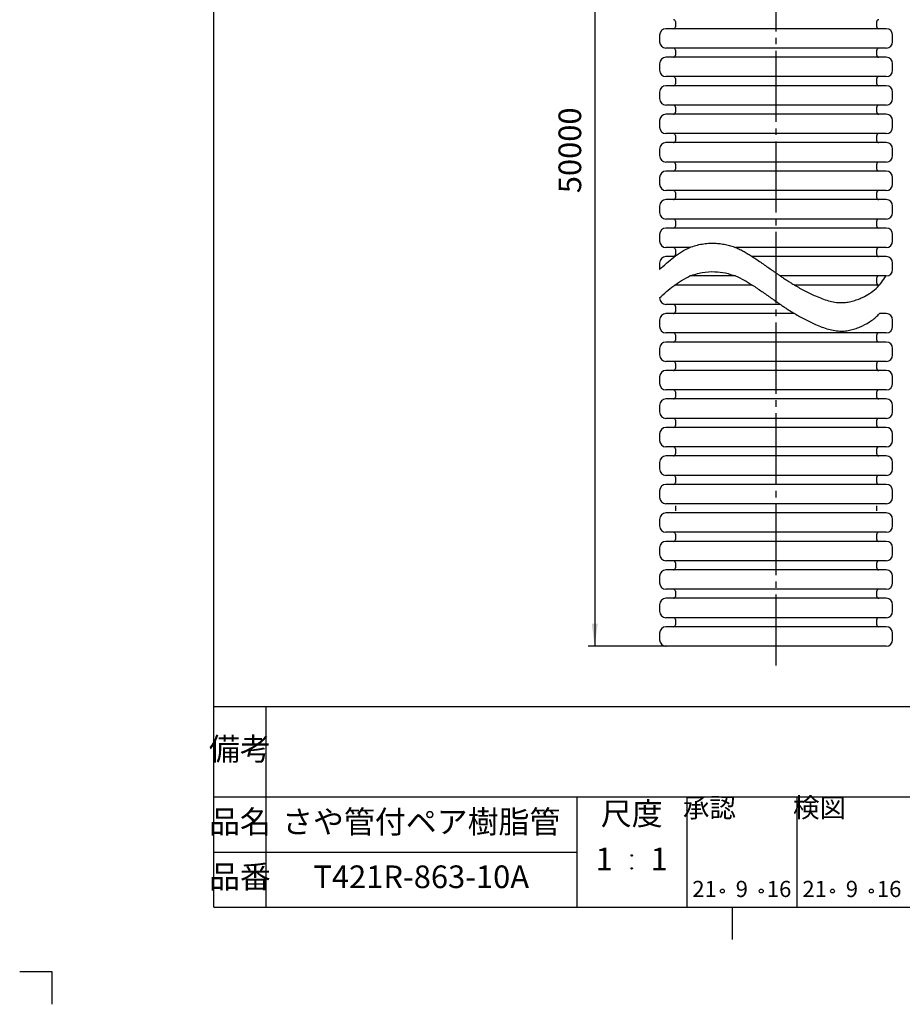
# Model space of a CAD drawing. Units: inches. Extents: x -5 to 215, y -5 to 302.
# Drawn here: x -5 to 131, y -5 to 147 of the extents above; entities that cross this region are included whole.
import ezdxf

# ---------------------------------------------------------------- set-up
doc = ezdxf.new("R2010")
doc.units = ezdxf.units.IN
for name, pattern in [('DASH_CENTER', [14, 11, -1, 1, -1]), ('DOT_CENTER', [14, 12, -1, 0, -1]), ('PHANTOM', [13, 10, -1, 0, -1, 0, -1])]:
    doc.linetypes.add(name, pattern=pattern)
doc.layers.add('1', color=7, linetype='Continuous')
doc.layers.add('PV', color=7, linetype='Continuous')
doc.styles.add('CONVERTER_11', font='txt.shx', dxfattribs={"width": 0.9})
doc.dimstyles.new('ME10_DIM_14', dxfattribs={"dimtxt": 3.5, "dimasz": 3.5, "dimexe": 1, "dimexo": 0, "dimgap": 1, "dimtad": 1, "dimzin": 12, "dimdsep": 46, "dimtxsty": 'CONVERTER_11', "dimsah": 1, "dimcen": 0.09, "dimclrd": 2, "dimclre": 2, "dimclrt": 7, "dimadec": 0, "dimazin": 0, "dimtfac": 1, "dimtdec": 4, "dimtix": 1, "dimtmove": 0, "dimatfit": 3, "dimfxl": 1, "dimtolj": 1, "dimtzin": 0, "dimarcsym": 0})

# ---------------------------------------------------------------- blocks, each defined once
blk = doc.blocks.new('開示A4')
at = {"layer": '1', "color": 7, "linetype": 'Continuous'}
for p, q in [((25, 10), (25, 148.5)), ((25, 41), (200, 41)), ((200, 27), (25, 27)), ((25, 10), (105, 10)), ((105, 10), (200, 10))]:
    blk.add_line(p, q, dxfattribs=at)
at = {"layer": '1', "color": 2, "linetype": 'Continuous'}
for p, q in [((33, 41), (33, 27)), ((33, 27), (33, 10)), ((81, 27), (81, 10)), ((98, 27), (98, 10)), ((115, 27), (115, 10)), ((25, 18.5), (81, 18.5)), ((105, 10), (105, 5))]:
    blk.add_line(p, q, dxfattribs=at)
at = {"layer": '1', "color": 4, "linetype": 'PHANTOM'}
for p, q in [((0, 0), (-5, 0)), ((0, -5), (0, 0))]:
    blk.add_line(p, q, dxfattribs=at)
at = {"layer": '1', "color": 7, "linetype": 'DOT_CENTER'}
for centre in [(89.5, 18), (89.5, 16)]:
    blk.add_circle(centre, 0.1, dxfattribs=at)
at = {"layer": '1', "color": 7, "linetype": 'Continuous'}
for centre in [(103.5, 12.5), (109.5, 12.5), (120.5, 12.5), (126.5, 12.5)]:
    blk.add_circle(centre, 0.3, dxfattribs=at)
at = {"layer": '1', "color": 2, "attachment_point": 5, "style": 'CONVERTER_11'}
for s, insert, char_height in [('備考', (29, 34), 3.5), ('尺度', (89.5, 24), 3.5), ('承認', (101.5, 25), 3), ('検図', (118.5, 25), 3), ('品名', (29, 22.75), 3.5), ('品番', (29, 14.25), 3.5)]:
    blk.add_mtext(s, dxfattribs=dict(at, insert=insert, char_height=char_height))
at = {"layer": '1', "color": 7, "char_height": 2.5, "attachment_point": 5, "style": 'CONVERTER_11'}
for s, insert in [('21', (100.75, 12.5)), ('9', (106.5, 12.5)), ('16', (112.25, 12.5)), ('21', (117.75, 12.5)), ('9', (123.5, 12.5)), ('16', (129.25, 12.5))]:
    blk.add_mtext(s, dxfattribs=dict(at, insert=insert))
blk = doc.blocks.new('開示A4枠')
at = {"layer": '1'}
blk.add_blockref('開示A4', (0, 0), dxfattribs=at)
blk = doc.blocks.new('*D9')
at = {"layer": '1', "color": 2, "linetype": 'Continuous'}
for p, q in [((96.24, 203.23), (82.79, 203.23)), ((83.79, 203.23), (83.79, 50.33)), ((94.79, 50.33), (82.79, 50.33))]:
    blk.add_line(p, q, dxfattribs=at)
at = {"layer": '1', "color": 2}
for points in [[(84.25, 199.73), (83.33, 199.73), (83.79, 203.23)], [(83.33, 53.83), (84.25, 53.83), (83.79, 50.33)]]:
    blk.add_solid(points, dxfattribs=at)
at = {"layer": '1', "color": 7, "insert": (82.79, 120.32), "char_height": 3.5, "attachment_point": 7, "rotation": 90, "line_spacing_factor": 0.60024, "style": 'CONVERTER_11'}
blk.add_mtext('50000', dxfattribs=at)

msp = doc.modelspace()

# ---------------------------------------------------------------- linework, layer by layer
at = {"layer": '1', "color": 2, "linetype": 'DASH_CENTER'}
msp.add_line((111.789, 47.33), (111.789, 203.23), dxfattribs=at)
at = {"layer": '1', "color": 2, "linetype": 'Continuous'}
for points, knots in [([(93.789, 108.53), (94.505, 109.181), (95.937, 110.483), (97.86, 111.74), (99.401, 112.271), (100.367, 112.485), (101.353, 112.596), (102.29, 112.606), (103.168, 112.538), (103.981, 112.407), (104.777, 112.209), (105.525, 111.951), (106.221, 111.642), (106.871, 111.301), (107.504, 110.927), (108.168, 110.504), (108.867, 110.039), (109.601, 109.534), (110.329, 109.022), (110.938, 108.591), (111.432, 108.244), (111.811, 107.979), (112.19, 107.717), (112.614, 107.427), (113.082, 107.113), (113.596, 106.777), (114.115, 106.448), (114.725, 106.076), (115.43, 105.669), (116.238, 105.234), (117.061, 104.824), (117.938, 104.423), (118.868, 104.034), (119.859, 103.7), (120.872, 103.469), (121.839, 103.386), (122.739, 103.456), (123.563, 103.625), (124.37, 103.882), (125.649, 104.436), (127.349, 105.473), (128.309, 106.844), (128.789, 107.53)], [0, 0, 0, 0, 2.9051072, 5.8102053, 6.7939989, 7.7799424, 8.7725889, 9.764592, 10.5882037, 11.4118064, 12.2302559, 13.0483237, 13.7808646, 14.5136595, 15.2491642, 15.9846229, 16.8757803, 17.7669185, 18.6564245, 19.5459301, 20.00725, 20.4685689, 20.9302524, 21.3919385, 22.006877, 22.6218123, 23.2356421, 23.8494873, 24.7641267, 25.6787527, 26.6007795, 27.5229309, 28.5724876, 29.622835, 30.6551326, 31.6841825, 32.5191188, 33.3554155, 34.2037975, 35.052805, 37.5415517, 40.030065, 40.030065, 40.030065, 40.030065]), ([(98.476, 107.53), (99.103, 107.74), (100.357, 108.159), (102.237, 108.239), (103.988, 108.055), (105.028, 107.705), (105.547, 107.53)], [0, 0, 0, 0, 1.974279, 3.9486301, 5.5890303, 7.2293977, 7.2293977, 7.2293977, 7.2293977]), ([(93.789, 104.13), (94.499, 104.795), (95.919, 106.124), (97.624, 107.062), (98.476, 107.53)], [0, 0, 0, 0, 2.9050942, 5.8102006, 5.8102006, 5.8102006, 5.8102006]), ([(105.547, 107.53), (105.994, 107.329), (106.886, 106.925), (107.964, 106.238), (108.867, 105.64), (109.601, 105.134), (110.329, 104.622), (110.938, 104.191), (111.432, 103.844), (111.811, 103.579), (112.19, 103.317), (112.614, 103.027), (113.082, 102.713), (113.596, 102.377), (114.115, 102.048), (114.725, 101.676), (115.43, 101.269), (116.238, 100.834), (117.061, 100.424), (117.938, 100.023), (118.868, 99.634), (119.859, 99.3), (120.872, 99.069), (121.839, 98.986), (122.739, 99.056), (123.563, 99.225), (124.37, 99.483), (125.388, 99.923), (126.59, 100.603), (127.38, 101.355), (127.775, 101.73)], [0, 0, 0, 0, 1.4676448, 2.9353005, 3.826547, 4.7175961, 5.6070802, 6.4966077, 6.9579299, 7.4192465, 7.8809294, 8.3426161, 8.9575549, 9.5724899, 10.1863197, 10.8001649, 11.7148041, 12.6294303, 13.5514579, 14.4736085, 15.5231611, 16.5735132, 17.6058317, 18.6348566, 19.4697111, 20.3060974, 21.1548336, 22.0034717, 23.6332729, 25.2630039, 25.2630039, 25.2630039, 25.2630039])]:
    msp.add_open_spline(points, degree=3, knots=knots, dxfattribs=at)
at = {"layer": '1', "color": 7}
msp.add_point((94.789, 50.33), dxfattribs=at)
at = {"layer": 'PV', "color": 254, "linetype": 'Continuous', "true_color": 0xd6d7d6}
for p, q in [((96.239, 146.83), (96.239, 146.03)), ((127.339, 146.03), (127.339, 146.83)), ((93.789, 144.73), (93.789, 143.73)), ((128.789, 145.73), (94.789, 145.73)), ((129.789, 143.73), (129.789, 144.73)), ((128.789, 142.73), (94.789, 142.73)), ((96.239, 142.43), (96.239, 141.63)), ((127.339, 141.63), (127.339, 142.43)), ((93.789, 140.33), (93.789, 139.33)), ((128.789, 141.33), (94.789, 141.33)), ((129.789, 139.33), (129.789, 140.33)), ((128.789, 138.33), (94.789, 138.33)), ((128.789, 136.93), (94.789, 136.93)), ((96.239, 138.03), (96.239, 137.23)), ((127.339, 137.23), (127.339, 138.03)), ((93.789, 135.93), (93.789, 134.93)), ((129.789, 134.93), (129.789, 135.93)), ((128.789, 133.93), (94.789, 133.93)), ((128.789, 132.53), (94.789, 132.53)), ((96.239, 133.63), (96.239, 132.83)), ((127.339, 132.83), (127.339, 133.63)), ((93.789, 131.53), (93.789, 130.53)), ((129.789, 130.53), (129.789, 131.53)), ((128.789, 129.53), (94.789, 129.53)), ((128.789, 128.13), (94.789, 128.13)), ((96.239, 129.23), (96.239, 128.43)), ((127.339, 128.43), (127.339, 129.23)), ((93.789, 127.13), (93.789, 126.13)), ((129.789, 126.13), (129.789, 127.13)), ((128.789, 125.13), (94.789, 125.13)), ((96.239, 124.83), (96.239, 124.03)), ((127.339, 124.03), (127.339, 124.83)), ((128.789, 123.73), (94.789, 123.73)), ((93.789, 122.73), (93.789, 121.73)), ((129.789, 121.73), (129.789, 122.73)), ((128.789, 120.73), (94.789, 120.73)), ((96.239, 120.43), (96.239, 119.63)), ((127.339, 119.63), (127.339, 120.43)), ((128.789, 119.33), (94.789, 119.33)), ((93.789, 118.33), (93.789, 117.33)), ((129.789, 117.33), (129.789, 118.33)), ((128.789, 116.33), (94.789, 116.33)), ((96.239, 116.03), (96.239, 115.23)), ((127.339, 115.23), (127.339, 116.03)), ((128.789, 114.93), (94.789, 114.93)), ((93.789, 113.93), (93.789, 112.93)), ((129.789, 112.93), (129.789, 113.93)), ((98.476, 111.93), (94.789, 111.93)), ((96.239, 111.63), (96.239, 110.83)), ((128.789, 111.93), (105.547, 111.93)), ((127.339, 110.83), (127.339, 111.63)), ((96.126, 110.53), (94.789, 110.53)), ((128.789, 110.53), (108.123, 110.53)), ((93.789, 109.53), (93.789, 108.53)), ((129.789, 108.53), (129.789, 109.53)), ((105.547, 107.53), (98.476, 107.53)), ((128.789, 107.53), (112.463, 107.53)), ((127.339, 106.43), (127.339, 107.23)), ((108.123, 106.13), (96.125, 106.13)), ((127.775, 106.13), (114.64, 106.13)), ((112.463, 103.13), (94.789, 103.13)), ((96.239, 102.83), (96.239, 102.03)), ((93.789, 100.73), (93.789, 99.73)), ((114.64, 101.73), (94.789, 101.73)), ((128.789, 101.73), (127.775, 101.73)), ((129.789, 99.73), (129.789, 100.73)), ((128.789, 98.73), (94.789, 98.73)), ((96.239, 98.43), (96.239, 97.63)), ((127.339, 97.63), (127.339, 98.43)), ((93.789, 96.33), (93.789, 95.33)), ((128.789, 97.33), (94.789, 97.33)), ((128.789, 97.33), (94.789, 97.33)), ((129.789, 95.33), (129.789, 96.33)), ((128.789, 94.33), (94.789, 94.33)), ((128.789, 92.93), (94.789, 92.93)), ((96.239, 94.03), (96.239, 93.23)), ((127.339, 93.23), (127.339, 94.03)), ((93.789, 91.93), (93.789, 90.93)), ((129.789, 90.93), (129.789, 91.93)), ((128.789, 89.93), (94.789, 89.93)), ((128.789, 88.53), (94.789, 88.53)), ((96.239, 89.63), (96.239, 88.83)), ((127.339, 88.83), (127.339, 89.63)), ((93.789, 87.53), (93.789, 86.53)), ((129.789, 86.53), (129.789, 87.53)), ((128.789, 85.53), (94.789, 85.53)), ((96.239, 85.23), (96.239, 84.43)), ((127.339, 84.43), (127.339, 85.23)), ((128.789, 84.13), (94.789, 84.13)), ((93.789, 83.13), (93.789, 82.13)), ((129.789, 82.13), (129.789, 83.13)), ((128.789, 81.13), (94.789, 81.13)), ((96.239, 80.83), (96.239, 80.03)), ((127.339, 80.03), (127.339, 80.83)), ((128.789, 79.73), (94.789, 79.73)), ((93.789, 78.73), (93.789, 77.73)), ((129.789, 77.73), (129.789, 78.73)), ((128.789, 76.73), (94.789, 76.73)), ((96.239, 76.43), (96.239, 75.63)), ((127.339, 75.63), (127.339, 76.43)), ((128.789, 75.33), (94.789, 75.33)), ((93.789, 74.33), (93.789, 73.33)), ((129.789, 73.33), (129.789, 74.33)), ((128.789, 72.33), (94.789, 72.33)), ((96.239, 72.03), (96.239, 71.23)), ((127.339, 71.23), (127.339, 72.03)), ((128.789, 70.93), (94.789, 70.93)), ((93.789, 69.93), (93.789, 68.93)), ((129.789, 68.93), (129.789, 69.93)), ((128.789, 67.93), (94.789, 67.93)), ((96.239, 67.63), (96.239, 66.83)), ((127.339, 66.83), (127.339, 67.63)), ((93.789, 65.53), (93.789, 64.53)), ((128.789, 66.53), (94.789, 66.53)), ((129.789, 64.53), (129.789, 65.53)), ((128.789, 63.53), (94.789, 63.53)), ((96.239, 63.23), (96.239, 62.43)), ((127.339, 62.43), (127.339, 63.23)), ((93.789, 61.13), (93.789, 60.13)), ((128.789, 62.13), (94.789, 62.13)), ((129.789, 60.13), (129.789, 61.13)), ((128.789, 59.13), (94.789, 59.13)), ((96.239, 58.83), (96.239, 58.03)), ((127.339, 58.03), (127.339, 58.83)), ((93.789, 56.73), (93.789, 55.73)), ((128.789, 57.73), (94.789, 57.73)), ((129.789, 55.73), (129.789, 56.73)), ((128.789, 54.73), (94.789, 54.73)), ((128.789, 53.33), (94.789, 53.33)), ((96.239, 54.43), (96.239, 53.63)), ((127.339, 53.63), (127.339, 54.43)), ((93.789, 52.33), (93.789, 51.33)), ((129.789, 51.33), (129.789, 52.33)), ((128.789, 50.33), (94.789, 50.33))]:
    msp.add_line(p, q, dxfattribs=at)
for centre, radius, start, end in [((95.939, 146.83), 0.3, 0, 90), ((127.639, 146.83), 0.3, 90, 180), ((94.789, 144.73), 1, 90, 180), ((95.939, 146.03), 0.3, 270, 0), ((127.639, 146.03), 0.3, 180, 270), ((128.789, 144.73), 1, 0, 90), ((94.789, 143.73), 1, 180, 270), ((128.789, 143.73), 1, 270, 0), ((95.939, 142.43), 0.3, 0, 90), ((95.939, 141.63), 0.3, 270, 0), ((127.639, 142.43), 0.3, 90, 180), ((127.639, 141.63), 0.3, 180, 270), ((94.789, 140.33), 1, 90, 180), ((128.789, 140.33), 1, 0, 90), ((94.789, 139.33), 1, 180, 270), ((128.789, 139.33), 1, 270, 0), ((94.789, 135.93), 1, 90, 180), ((95.939, 138.03), 0.3, 0, 90), ((95.939, 137.23), 0.3, 270, 0), ((127.639, 138.03), 0.3, 90, 180), ((127.639, 137.23), 0.3, 180, 270), ((128.789, 135.93), 1, 0, 90), ((94.789, 134.93), 1, 180, 270), ((95.939, 133.63), 0.3, 0, 90), ((127.639, 133.63), 0.3, 90, 180), ((128.789, 134.93), 1, 270, 0), ((94.789, 131.53), 1, 90, 180), ((95.939, 132.83), 0.3, 270, 0), ((127.639, 132.83), 0.3, 180, 270), ((128.789, 131.53), 1, 0, 90), ((94.789, 130.53), 1, 180, 270), ((95.939, 129.23), 0.3, 0, 90), ((127.639, 129.23), 0.3, 90, 180), ((128.789, 130.53), 1, 270, 0), ((94.789, 127.13), 1, 90, 180), ((95.939, 128.43), 0.3, 270, 0), ((127.639, 128.43), 0.3, 180, 270), ((128.789, 127.13), 1, 0, 90), ((94.789, 126.13), 1, 180, 270), ((95.939, 124.83), 0.3, 0, 90), ((127.639, 124.83), 0.3, 90, 180), ((128.789, 126.13), 1, 270, 360), ((94.789, 122.73), 1, 90, 180), ((95.939, 124.03), 0.3, 270, 0), ((127.639, 124.03), 0.3, 180, 270), ((128.789, 122.73), 1, 0, 90), ((94.789, 121.73), 1, 180, 270), ((128.789, 121.73), 1, 270, 0), ((95.939, 120.43), 0.3, 0, 90), ((127.639, 120.43), 0.3, 90, 180), ((94.789, 118.33), 1, 90, 180), ((95.939, 119.63), 0.3, 270, 0), ((127.639, 119.63), 0.3, 180, 270), ((128.789, 118.33), 1, 0, 90), ((94.789, 117.33), 1, 180, 270), ((128.789, 117.33), 1, 270, 0), ((95.939, 116.03), 0.3, 0, 90), ((127.639, 116.03), 0.3, 90, 180), ((94.789, 113.93), 1, 90, 180), ((95.939, 115.23), 0.3, 270, 0), ((127.639, 115.23), 0.3, 180, 270), ((128.789, 113.93), 1, 0, 90), ((94.789, 112.93), 1, 180, 270), ((128.789, 112.93), 1, 270, 0), ((95.939, 111.63), 0.3, 0, 90), ((127.639, 111.63), 0.3, 90, 180), ((94.789, 109.53), 1, 90, 180), ((95.939, 110.83), 0.3, 270, 0), ((127.639, 110.83), 0.3, 180, 270), ((128.789, 109.53), 1, 0, 90), ((128.789, 108.53), 1, 270, 0), ((127.639, 107.23), 0.3, 90, 180), ((127.639, 106.43), 0.3, 180, 270), ((94.789, 104.13), 1, 180, 270), ((95.939, 102.83), 0.3, 0, 90), ((95.939, 102.03), 0.3, 270, 0), ((94.789, 100.73), 1, 90, 180), ((128.789, 100.73), 1, 0, 90), ((94.789, 99.73), 1, 180, 270), ((128.789, 99.73), 1, 270, 0), ((95.939, 98.43), 0.3, 0, 90), ((95.939, 97.63), 0.3, 270, 0), ((127.639, 98.43), 0.3, 90, 180), ((127.639, 97.63), 0.3, 180, 270), ((94.789, 96.33), 1, 90, 180), ((128.789, 96.33), 1, 0, 90), ((94.789, 95.33), 1, 180, 270), ((95.939, 94.03), 0.3, 0, 90), ((127.639, 94.03), 0.3, 90, 180), ((128.789, 95.33), 1, 270, 0), ((94.789, 91.93), 1, 90, 180), ((95.939, 93.23), 0.3, 270, 0), ((127.639, 93.23), 0.3, 180, 270), ((128.789, 91.93), 1, 0, 90), ((94.789, 90.93), 1, 180, 270), ((95.939, 89.63), 0.3, 0, 90), ((127.639, 89.63), 0.3, 90, 180), ((128.789, 90.93), 1, 270, 0), ((94.789, 87.53), 1, 90, 180), ((95.939, 88.83), 0.3, 270, 0), ((127.639, 88.83), 0.3, 180, 270), ((128.789, 87.53), 1, 0, 90), ((94.789, 86.53), 1, 180, 270), ((95.939, 85.23), 0.3, 0, 90), ((127.639, 85.23), 0.3, 90, 180), ((128.789, 86.53), 1, 270, 0), ((94.789, 83.13), 1, 90, 180), ((95.939, 84.43), 0.3, 270, 0), ((127.639, 84.43), 0.3, 180, 270), ((128.789, 83.13), 1, 0, 90), ((94.789, 82.13), 1, 180, 270), ((95.939, 80.83), 0.3, 0, 90), ((127.639, 80.83), 0.3, 90, 180), ((128.789, 82.13), 1, 270, 0), ((94.789, 78.73), 1, 90, 180), ((95.939, 80.03), 0.3, 270, 0), ((127.639, 80.03), 0.3, 180, 270), ((128.789, 78.73), 1, 0, 90), ((94.789, 77.73), 1, 180, 270), ((128.789, 77.73), 1, 270, 0), ((95.939, 76.43), 0.3, 0, 90), ((127.639, 76.43), 0.3, 90, 180), ((94.789, 74.33), 1, 90, 180), ((95.939, 75.63), 0.3, 270, 0), ((127.639, 75.63), 0.3, 180, 270), ((128.789, 74.33), 1, 0, 90), ((94.789, 73.33), 1, 180, 270), ((128.789, 73.33), 1, 270, 0), ((94.789, 69.93), 1, 90, 180), ((128.789, 69.93), 1, 0, 90), ((94.789, 68.93), 1, 180, 270), ((128.789, 68.93), 1, 270, 0), ((95.939, 67.63), 0.3, 0, 90), ((127.639, 67.63), 0.3, 90, 180), ((94.789, 65.53), 1, 90, 180), ((95.939, 66.83), 0.3, 270, 0), ((127.639, 66.83), 0.3, 180, 270), ((128.789, 65.53), 1, 0, 90), ((94.789, 64.53), 1, 180, 270), ((128.789, 64.53), 1, 270, 0), ((95.939, 63.23), 0.3, 0, 90), ((95.939, 62.43), 0.3, 270, 0), ((127.639, 63.23), 0.3, 90, 180), ((127.639, 62.43), 0.3, 180, 270), ((94.789, 61.13), 1, 90, 180), ((128.789, 61.13), 1, 0, 90), ((94.789, 60.13), 1, 180, 270), ((128.789, 60.13), 1, 270, 0), ((95.939, 58.83), 0.3, 0, 90), ((95.939, 58.03), 0.3, 270, 0), ((127.639, 58.83), 0.3, 90, 180), ((127.639, 58.03), 0.3, 180, 270), ((94.789, 56.73), 1, 90, 180), ((128.789, 56.73), 1, 0, 90), ((94.789, 55.73), 1, 180, 270), ((128.789, 55.73), 1, 270, 0), ((94.789, 52.33), 1, 90, 180), ((95.939, 54.43), 0.3, 360, 90), ((95.939, 53.63), 0.3, 270, 0), ((127.639, 54.43), 0.3, 90, 180), ((127.639, 53.63), 0.3, 180, 270), ((128.789, 52.33), 1, 0, 90), ((94.789, 51.33), 1, 180, 270), ((128.789, 51.33), 1, 270, 0)]:
    msp.add_arc(centre, radius, start, end, dxfattribs=at)

# ---------------------------------------------------------------- block references
msp.add_blockref('開示A4枠', (0, 0))

# ---------------------------------------------------------------- texts
at = {"layer": '1', "color": 7, "char_height": 3.5, "attachment_point": 5, "style": 'CONVERTER_11'}
for s, insert in [('さや管付ペア樹脂管', (57, 22.75)), ('1', (85.25, 17)), ('1', (93.75, 17)), ('T421R-863-10A', (57, 14.25))]:
    msp.add_mtext(s, dxfattribs=dict(at, insert=insert))

# ---------------------------------------------------------------- dimensions: what is measured, and where the dimension line sits
at = {"layer": '1'}
dim = msp.add_linear_dim(base=(83.789, 50.33), p1=(96.239, 203.23), p2=(94.789, 50.33), angle=90, text='50000', dimstyle='ME10_DIM_14', dxfattribs=at)
dim.commit()
dim.dimension.update_dxf_attribs({"geometry": '*D9', "text_midpoint": (81.039, 126.78), "text_rotation": 90})

doc.saveas('drawing.dxf')
